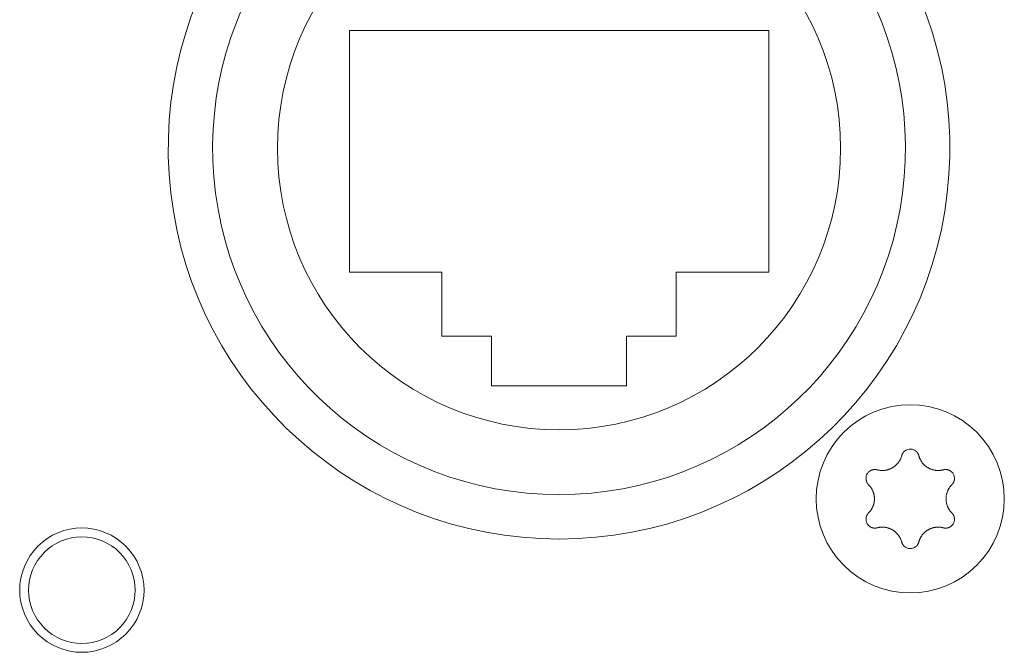
# Model space of a CAD drawing. Units: millimetres. Extents: x 393 to 573, y 202 to 470.
# Drawn here: x 457 to 460, y 256 to 258 of the extents above; entities that cross this region are included whole.
import ezdxf

# ---------------------------------------------------------------- set-up
doc = ezdxf.new("R2010")
doc.units = ezdxf.units.MM
doc.header["$LTSCALE"] = 5.08
doc.layers.add('DX32 WEIGHTS AND DIMS_B', color=7, linetype='Continuous', lineweight=18)
doc.layers.add('一般', color=7, linetype='Continuous', lineweight=9)

# ---------------------------------------------------------------- blocks, each defined once
blk = doc.blocks.new('グループ-55-1')
at = {"layer": 'DX32 WEIGHTS AND DIMS_B', "color": 7, "linetype": 'Continuous', "lineweight": 5}
for points in [[(-230.042, -833.744, 0), (-230.055, -834.003, 0), (-230.093, -834.26, 0), (-230.156, -834.512, 0), (-230.244, -834.757, 0), (-230.355, -834.992, 0), (-230.488, -835.215, 0), (-230.643, -835.423, 0), (-230.817, -835.616, 0), (-231.01, -835.79, 0), (-231.219, -835.945, 0), (-231.441, -836.079, 0), (-231.676, -836.19, 0), (-231.921, -836.277, 0), (-232.173, -836.34, 0), (-232.43, -836.378, 0), (-232.689, -836.391, 0), (-232.949, -836.378, 0), (-233.206, -836.34, 0), (-233.458, -836.277, 0), (-233.703, -836.19, 0), (-233.937, -836.079, 0), (-234.16, -835.945, 0), (-234.369, -835.79, 0), (-234.562, -835.616, 0), (-234.736, -835.423, 0), (-234.891, -835.215, 0), (-235.024, -834.992, 0), (-235.135, -834.757, 0), (-235.223, -834.512, 0), (-235.286, -834.26, 0), (-235.324, -834.003, 0), (-235.337, -833.744, 0), (-235.324, -833.484, 0), (-235.286, -833.227, 0), (-235.223, -832.975, 0), (-235.135, -832.731, 0), (-235.024, -832.496, 0), (-234.891, -832.273, 0), (-234.736, -832.064, 0), (-234.562, -831.872, 0), (-234.369, -831.697, 0), (-234.16, -831.543, 0), (-233.937, -831.409, 0), (-233.703, -831.298, 0), (-233.458, -831.21, 0), (-233.206, -831.147, 0), (-232.949, -831.109, 0), (-232.689, -831.096, 0), (-232.43, -831.109, 0), (-232.173, -831.147, 0), (-231.921, -831.21, 0), (-231.676, -831.298, 0), (-231.441, -831.409, 0), (-231.219, -831.543, 0), (-231.01, -831.697, 0), (-230.817, -831.872, 0), (-230.643, -832.064, 0), (-230.488, -832.273, 0), (-230.355, -832.496, 0), (-230.244, -832.731, 0), (-230.156, -832.975, 0), (-230.093, -833.227, 0), (-230.055, -833.484, 0), (-230.042, -833.744, 0)], [(-232.931, -832.529, 0), (-232.935, -832.543, 0), (-232.939, -832.556, 0), (-232.943, -832.569, 0), (-232.948, -832.582, 0), (-232.953, -832.595, 0), (-232.958, -832.608, 0), (-232.964, -832.62, 0), (-232.97, -832.633, 0), (-232.976, -832.645, 0), (-232.983, -832.657, 0), (-232.989, -832.669, 0), (-232.997, -832.681, 0), (-233.004, -832.693, 0), (-233.012, -832.704, 0), (-233.02, -832.716, 0), (-233.028, -832.727, 0), (-233.037, -832.737, 0), (-233.045, -832.748, 0), (-233.054, -832.759, 0), (-233.064, -832.769, 0), (-233.073, -832.779, 0), (-233.083, -832.788, 0), (-233.093, -832.798, 0), (-233.103, -832.807, 0), (-233.114, -832.816, 0), (-233.125, -832.825, 0), (-233.136, -832.833, 0), (-233.147, -832.842, 0), (-233.158, -832.849, 0), (-233.169, -832.857, 0), (-233.181, -832.864, 0), (-233.193, -832.872, 0), (-233.205, -832.878, 0), (-233.217, -832.885, 0), (-233.23, -832.891, 0), (-233.242, -832.897, 0), (-233.255, -832.902, 0), (-233.268, -832.908, 0), (-233.281, -832.912, 0), (-233.294, -832.917, 0), (-233.307, -832.921, 0), (-233.32, -832.925, 0), (-233.333, -832.929, 0), (-233.347, -832.932, 0), (-233.36, -832.935, 0), (-233.374, -832.938, 0), (-233.387, -832.94, 0), (-233.401, -832.942, 0), (-233.415, -832.944, 0), (-233.429, -832.945, 0), (-233.442, -832.946, 0), (-233.456, -832.947, 0), (-233.47, -832.947, 0), (-233.484, -832.947, 0), (-233.498, -832.946, 0), (-233.511, -832.946, 0), (-233.525, -832.944, 0), (-233.539, -832.943, 0), (-233.553, -832.941, 0), (-233.566, -832.939, 0), (-233.58, -832.937, 0), (-233.593, -832.934, 0), (-233.607, -832.931, 0), (-233.62, -832.927, 0)], [(-232.931, -832.529, 0), (-232.93, -832.526, 0), (-232.929, -832.523, 0), (-232.928, -832.52, 0), (-232.927, -832.517, 0), (-232.926, -832.514, 0), (-232.925, -832.511, 0), (-232.924, -832.508, 0), (-232.923, -832.505, 0), (-232.922, -832.502, 0), (-232.921, -832.499, 0), (-232.92, -832.496, 0), (-232.918, -832.493, 0), (-232.917, -832.49, 0), (-232.916, -832.487, 0), (-232.914, -832.485, 0), (-232.913, -832.482, 0), (-232.912, -832.479, 0), (-232.91, -832.476, 0), (-232.909, -832.473, 0), (-232.907, -832.47, 0), (-232.905, -832.468, 0), (-232.904, -832.465, 0), (-232.902, -832.462, 0), (-232.9, -832.46, 0), (-232.899, -832.457, 0), (-232.897, -832.454, 0), (-232.895, -832.452, 0), (-232.893, -832.449, 0), (-232.891, -832.446, 0), (-232.889, -832.444, 0), (-232.888, -832.441, 0), (-232.886, -832.439, 0), (-232.884, -832.436, 0), (-232.882, -832.434, 0), (-232.879, -832.431, 0), (-232.877, -832.429, 0), (-232.875, -832.426, 0), (-232.873, -832.424, 0), (-232.871, -832.422, 0), (-232.869, -832.419, 0), (-232.866, -832.417, 0), (-232.864, -832.415, 0), (-232.862, -832.413, 0), (-232.86, -832.411, 0), (-232.857, -832.408, 0), (-232.855, -832.406, 0), (-232.852, -832.404, 0), (-232.85, -832.402, 0), (-232.848, -832.4, 0), (-232.845, -832.398, 0), (-232.843, -832.396, 0), (-232.84, -832.394, 0), (-232.837, -832.392, 0), (-232.835, -832.39, 0), (-232.832, -832.389, 0), (-232.83, -832.387, 0), (-232.827, -832.385, 0), (-232.824, -832.383, 0), (-232.822, -832.381, 0), (-232.819, -832.38, 0), (-232.816, -832.378, 0), (-232.813, -832.377, 0), (-232.81, -832.375, 0), (-232.808, -832.373, 0)], [(-232.571, -832.373, 0), (-232.568, -832.375, 0), (-232.566, -832.377, 0), (-232.563, -832.378, 0), (-232.56, -832.38, 0), (-232.557, -832.381, 0), (-232.555, -832.383, 0), (-232.552, -832.385, 0), (-232.549, -832.387, 0), (-232.547, -832.389, 0), (-232.544, -832.39, 0), (-232.542, -832.392, 0), (-232.539, -832.394, 0), (-232.536, -832.396, 0), (-232.534, -832.398, 0), (-232.531, -832.4, 0), (-232.529, -832.402, 0), (-232.527, -832.404, 0), (-232.524, -832.406, 0), (-232.522, -832.408, 0), (-232.519, -832.411, 0), (-232.517, -832.413, 0), (-232.515, -832.415, 0), (-232.513, -832.417, 0), (-232.51, -832.419, 0), (-232.508, -832.422, 0), (-232.506, -832.424, 0), (-232.504, -832.426, 0), (-232.502, -832.429, 0), (-232.499, -832.431, 0), (-232.497, -832.434, 0), (-232.495, -832.436, 0), (-232.493, -832.439, 0), (-232.491, -832.441, 0), (-232.49, -832.444, 0), (-232.488, -832.446, 0), (-232.486, -832.449, 0), (-232.484, -832.452, 0), (-232.482, -832.454, 0), (-232.48, -832.457, 0), (-232.479, -832.46, 0), (-232.477, -832.462, 0), (-232.475, -832.465, 0), (-232.474, -832.468, 0), (-232.472, -832.47, 0), (-232.47, -832.473, 0), (-232.469, -832.476, 0), (-232.467, -832.479, 0), (-232.466, -832.482, 0), (-232.465, -832.485, 0), (-232.463, -832.487, 0), (-232.462, -832.49, 0), (-232.461, -832.493, 0), (-232.459, -832.496, 0), (-232.458, -832.499, 0), (-232.457, -832.502, 0), (-232.456, -832.505, 0), (-232.455, -832.508, 0), (-232.454, -832.511, 0), (-232.452, -832.514, 0), (-232.451, -832.517, 0), (-232.451, -832.52, 0), (-232.45, -832.523, 0), (-232.449, -832.526, 0), (-232.448, -832.529, 0)], [(-231.759, -832.927, 0), (-231.772, -832.931, 0), (-231.786, -832.934, 0), (-231.799, -832.937, 0), (-231.813, -832.939, 0), (-231.826, -832.941, 0), (-231.84, -832.943, 0), (-231.854, -832.944, 0), (-231.868, -832.946, 0), (-231.881, -832.946, 0), (-231.895, -832.947, 0), (-231.909, -832.947, 0), (-231.923, -832.947, 0), (-231.937, -832.946, 0), (-231.95, -832.945, 0), (-231.964, -832.944, 0), (-231.978, -832.942, 0), (-231.992, -832.94, 0), (-232.005, -832.938, 0), (-232.019, -832.935, 0), (-232.032, -832.932, 0), (-232.046, -832.929, 0), (-232.059, -832.925, 0), (-232.072, -832.921, 0), (-232.085, -832.917, 0), (-232.098, -832.912, 0), (-232.111, -832.908, 0), (-232.124, -832.902, 0), (-232.137, -832.897, 0), (-232.149, -832.891, 0), (-232.162, -832.885, 0), (-232.174, -832.878, 0), (-232.186, -832.872, 0), (-232.198, -832.864, 0), (-232.209, -832.857, 0), (-232.221, -832.849, 0), (-232.232, -832.842, 0), (-232.243, -832.833, 0), (-232.254, -832.825, 0), (-232.265, -832.816, 0), (-232.276, -832.807, 0), (-232.286, -832.798, 0), (-232.296, -832.788, 0), (-232.306, -832.779, 0), (-232.315, -832.769, 0), (-232.325, -832.759, 0), (-232.334, -832.748, 0), (-232.342, -832.737, 0), (-232.351, -832.727, 0), (-232.359, -832.716, 0), (-232.367, -832.704, 0), (-232.375, -832.693, 0), (-232.382, -832.681, 0), (-232.39, -832.669, 0), (-232.396, -832.657, 0), (-232.403, -832.645, 0), (-232.409, -832.633, 0), (-232.415, -832.62, 0), (-232.421, -832.608, 0), (-232.426, -832.595, 0), (-232.431, -832.582, 0), (-232.436, -832.569, 0), (-232.44, -832.556, 0), (-232.444, -832.543, 0), (-232.448, -832.529, 0)], [(-233.817, -832.956, 0), (-233.814, -832.955, 0), (-233.812, -832.953, 0), (-233.809, -832.951, 0), (-233.806, -832.95, 0), (-233.803, -832.948, 0), (-233.8, -832.947, 0), (-233.798, -832.945, 0), (-233.795, -832.944, 0), (-233.792, -832.943, 0), (-233.789, -832.941, 0), (-233.786, -832.94, 0), (-233.783, -832.939, 0), (-233.78, -832.937, 0), (-233.777, -832.936, 0), (-233.774, -832.935, 0), (-233.771, -832.934, 0), (-233.768, -832.933, 0), (-233.765, -832.932, 0), (-233.762, -832.931, 0), (-233.759, -832.93, 0), (-233.756, -832.929, 0), (-233.753, -832.928, 0), (-233.75, -832.927, 0), (-233.747, -832.926, 0), (-233.744, -832.926, 0), (-233.741, -832.925, 0), (-233.737, -832.924, 0), (-233.734, -832.924, 0), (-233.731, -832.923, 0), (-233.728, -832.922, 0), (-233.725, -832.922, 0), (-233.722, -832.921, 0), (-233.719, -832.921, 0), (-233.715, -832.921, 0), (-233.712, -832.92, 0), (-233.709, -832.92, 0), (-233.706, -832.92, 0), (-233.703, -832.919, 0), (-233.699, -832.919, 0), (-233.696, -832.919, 0), (-233.693, -832.919, 0), (-233.69, -832.919, 0), (-233.687, -832.919, 0), (-233.683, -832.919, 0), (-233.68, -832.919, 0), (-233.677, -832.919, 0), (-233.674, -832.919, 0), (-233.671, -832.919, 0), (-233.667, -832.919, 0), (-233.664, -832.92, 0), (-233.661, -832.92, 0), (-233.658, -832.92, 0), (-233.655, -832.921, 0), (-233.652, -832.921, 0), (-233.648, -832.922, 0), (-233.645, -832.922, 0), (-233.642, -832.923, 0), (-233.639, -832.923, 0), (-233.636, -832.924, 0), (-233.633, -832.924, 0), (-233.63, -832.925, 0), (-233.626, -832.926, 0), (-233.623, -832.927, 0), (-233.62, -832.927, 0)], [(-231.759, -832.927, 0), (-231.756, -832.927, 0), (-231.752, -832.926, 0), (-231.749, -832.925, 0), (-231.746, -832.924, 0), (-231.743, -832.924, 0), (-231.74, -832.923, 0), (-231.737, -832.923, 0), (-231.734, -832.922, 0), (-231.731, -832.922, 0), (-231.727, -832.921, 0), (-231.724, -832.921, 0), (-231.721, -832.92, 0), (-231.718, -832.92, 0), (-231.715, -832.92, 0), (-231.711, -832.919, 0), (-231.708, -832.919, 0), (-231.705, -832.919, 0), (-231.702, -832.919, 0), (-231.699, -832.919, 0), (-231.695, -832.919, 0), (-231.692, -832.919, 0), (-231.689, -832.919, 0), (-231.686, -832.919, 0), (-231.683, -832.919, 0), (-231.68, -832.919, 0), (-231.676, -832.919, 0), (-231.673, -832.92, 0), (-231.67, -832.92, 0), (-231.667, -832.92, 0), (-231.664, -832.921, 0), (-231.66, -832.921, 0), (-231.657, -832.921, 0), (-231.654, -832.922, 0), (-231.651, -832.922, 0), (-231.648, -832.923, 0), (-231.645, -832.924, 0), (-231.642, -832.924, 0), (-231.638, -832.925, 0), (-231.635, -832.926, 0), (-231.632, -832.926, 0), (-231.629, -832.927, 0), (-231.626, -832.928, 0), (-231.623, -832.929, 0), (-231.62, -832.93, 0), (-231.617, -832.931, 0), (-231.614, -832.932, 0), (-231.611, -832.933, 0), (-231.608, -832.934, 0), (-231.605, -832.935, 0), (-231.602, -832.936, 0), (-231.599, -832.937, 0), (-231.596, -832.939, 0), (-231.593, -832.94, 0), (-231.59, -832.941, 0), (-231.587, -832.943, 0), (-231.584, -832.944, 0), (-231.581, -832.945, 0), (-231.579, -832.947, 0), (-231.576, -832.948, 0), (-231.573, -832.95, 0), (-231.57, -832.951, 0), (-231.567, -832.953, 0), (-231.565, -832.955, 0), (-231.562, -832.956, 0)], [(-233.862, -833.346, 0), (-233.864, -833.344, 0), (-233.866, -833.341, 0), (-233.869, -833.339, 0), (-233.871, -833.337, 0), (-233.873, -833.334, 0), (-233.875, -833.332, 0), (-233.877, -833.329, 0), (-233.879, -833.327, 0), (-233.881, -833.324, 0), (-233.883, -833.322, 0), (-233.885, -833.319, 0), (-233.887, -833.317, 0), (-233.889, -833.314, 0), (-233.891, -833.312, 0), (-233.892, -833.309, 0), (-233.894, -833.306, 0), (-233.896, -833.304, 0), (-233.898, -833.301, 0), (-233.899, -833.298, 0), (-233.901, -833.295, 0), (-233.903, -833.293, 0), (-233.904, -833.29, 0), (-233.906, -833.287, 0), (-233.907, -833.284, 0), (-233.909, -833.281, 0), (-233.91, -833.279, 0), (-233.911, -833.276, 0), (-233.913, -833.273, 0), (-233.914, -833.27, 0), (-233.915, -833.267, 0), (-233.917, -833.264, 0), (-233.918, -833.261, 0), (-233.919, -833.258, 0), (-233.92, -833.255, 0), (-233.921, -833.252, 0), (-233.922, -833.249, 0), (-233.923, -833.246, 0), (-233.924, -833.243, 0), (-233.925, -833.24, 0), (-233.926, -833.237, 0), (-233.927, -833.234, 0), (-233.928, -833.231, 0), (-233.928, -833.228, 0), (-233.929, -833.224, 0), (-233.93, -833.221, 0), (-233.93, -833.218, 0), (-233.931, -833.215, 0), (-233.932, -833.212, 0), (-233.932, -833.209, 0), (-233.933, -833.206, 0), (-233.933, -833.202, 0), (-233.934, -833.199, 0), (-233.934, -833.196, 0), (-233.934, -833.193, 0), (-233.935, -833.19, 0), (-233.935, -833.187, 0), (-233.935, -833.183, 0), (-233.935, -833.18, 0), (-233.935, -833.177, 0), (-233.935, -833.174, 0), (-233.935, -833.171, 0), (-233.935, -833.167, 0), (-233.935, -833.164, 0), (-233.935, -833.161, 0)], [(-233.862, -833.346, 0), (-233.852, -833.356, 0), (-233.843, -833.366, 0), (-233.834, -833.376, 0), (-233.825, -833.387, 0), (-233.816, -833.397, 0), (-233.808, -833.408, 0), (-233.8, -833.42, 0), (-233.792, -833.431, 0), (-233.784, -833.443, 0), (-233.777, -833.454, 0), (-233.77, -833.466, 0), (-233.763, -833.478, 0), (-233.757, -833.491, 0), (-233.751, -833.503, 0), (-233.745, -833.516, 0), (-233.74, -833.528, 0), (-233.734, -833.541, 0), (-233.73, -833.554, 0), (-233.725, -833.567, 0), (-233.721, -833.58, 0), (-233.717, -833.594, 0), (-233.714, -833.607, 0), (-233.71, -833.62, 0), (-233.708, -833.634, 0), (-233.705, -833.648, 0), (-233.703, -833.661, 0), (-233.701, -833.675, 0), (-233.699, -833.689, 0), (-233.698, -833.702, 0), (-233.697, -833.716, 0), (-233.697, -833.73, 0), (-233.697, -833.744, 0), (-233.697, -833.758, 0), (-233.697, -833.771, 0), (-233.698, -833.785, 0), (-233.699, -833.799, 0), (-233.701, -833.813, 0), (-233.703, -833.826, 0), (-233.705, -833.84, 0), (-233.708, -833.854, 0), (-233.71, -833.867, 0), (-233.714, -833.881, 0), (-233.717, -833.894, 0), (-233.721, -833.907, 0), (-233.725, -833.92, 0), (-233.73, -833.933, 0), (-233.734, -833.946, 0), (-233.74, -833.959, 0), (-233.745, -833.972, 0), (-233.751, -833.984, 0), (-233.757, -833.997, 0), (-233.763, -834.009, 0), (-233.77, -834.021, 0), (-233.777, -834.033, 0), (-233.784, -834.045, 0), (-233.792, -834.056, 0), (-233.8, -834.068, 0), (-233.808, -834.079, 0), (-233.816, -834.09, 0), (-233.825, -834.101, 0), (-233.834, -834.111, 0), (-233.843, -834.122, 0), (-233.852, -834.132, 0), (-233.862, -834.142, 0)], [(-231.517, -834.142, 0), (-231.527, -834.132, 0), (-231.536, -834.122, 0), (-231.545, -834.111, 0), (-231.554, -834.101, 0), (-231.563, -834.09, 0), (-231.571, -834.079, 0), (-231.579, -834.068, 0), (-231.587, -834.056, 0), (-231.595, -834.045, 0), (-231.602, -834.033, 0), (-231.609, -834.021, 0), (-231.616, -834.009, 0), (-231.622, -833.997, 0), (-231.628, -833.984, 0), (-231.634, -833.972, 0), (-231.639, -833.959, 0), (-231.644, -833.946, 0), (-231.649, -833.933, 0), (-231.654, -833.92, 0), (-231.658, -833.907, 0), (-231.662, -833.894, 0), (-231.665, -833.881, 0), (-231.669, -833.867, 0), (-231.671, -833.854, 0), (-231.674, -833.84, 0), (-231.676, -833.826, 0), (-231.678, -833.813, 0), (-231.68, -833.799, 0), (-231.681, -833.785, 0), (-231.682, -833.771, 0), (-231.682, -833.758, 0), (-231.682, -833.744, 0), (-231.682, -833.73, 0), (-231.682, -833.716, 0), (-231.681, -833.702, 0), (-231.68, -833.689, 0), (-231.678, -833.675, 0), (-231.676, -833.661, 0), (-231.674, -833.648, 0), (-231.671, -833.634, 0), (-231.669, -833.62, 0), (-231.665, -833.607, 0), (-231.662, -833.594, 0), (-231.658, -833.58, 0), (-231.654, -833.567, 0), (-231.649, -833.554, 0), (-231.644, -833.541, 0), (-231.639, -833.528, 0), (-231.634, -833.516, 0), (-231.628, -833.503, 0), (-231.622, -833.491, 0), (-231.616, -833.478, 0), (-231.609, -833.466, 0), (-231.602, -833.454, 0), (-231.595, -833.443, 0), (-231.587, -833.431, 0), (-231.579, -833.42, 0), (-231.571, -833.408, 0), (-231.563, -833.397, 0), (-231.554, -833.387, 0), (-231.545, -833.376, 0), (-231.536, -833.366, 0), (-231.527, -833.356, 0), (-231.517, -833.346, 0)], [(-231.444, -833.161, 0), (-231.444, -833.164, 0), (-231.444, -833.167, 0), (-231.444, -833.171, 0), (-231.444, -833.174, 0), (-231.444, -833.177, 0), (-231.444, -833.18, 0), (-231.444, -833.183, 0), (-231.444, -833.187, 0), (-231.444, -833.19, 0), (-231.445, -833.193, 0), (-231.445, -833.196, 0), (-231.445, -833.199, 0), (-231.446, -833.202, 0), (-231.446, -833.206, 0), (-231.447, -833.209, 0), (-231.447, -833.212, 0), (-231.448, -833.215, 0), (-231.448, -833.218, 0), (-231.449, -833.221, 0), (-231.45, -833.224, 0), (-231.451, -833.228, 0), (-231.451, -833.231, 0), (-231.452, -833.234, 0), (-231.453, -833.237, 0), (-231.454, -833.24, 0), (-231.455, -833.243, 0), (-231.456, -833.246, 0), (-231.457, -833.249, 0), (-231.458, -833.252, 0), (-231.459, -833.255, 0), (-231.46, -833.258, 0), (-231.461, -833.261, 0), (-231.462, -833.264, 0), (-231.464, -833.267, 0), (-231.465, -833.27, 0), (-231.466, -833.273, 0), (-231.468, -833.276, 0), (-231.469, -833.279, 0), (-231.47, -833.281, 0), (-231.472, -833.284, 0), (-231.473, -833.287, 0), (-231.475, -833.29, 0), (-231.476, -833.293, 0), (-231.478, -833.295, 0), (-231.48, -833.298, 0), (-231.481, -833.301, 0), (-231.483, -833.304, 0), (-231.485, -833.306, 0), (-231.487, -833.309, 0), (-231.488, -833.312, 0), (-231.49, -833.314, 0), (-231.492, -833.317, 0), (-231.494, -833.319, 0), (-231.496, -833.322, 0), (-231.498, -833.324, 0), (-231.5, -833.327, 0), (-231.502, -833.329, 0), (-231.504, -833.332, 0), (-231.506, -833.334, 0), (-231.508, -833.337, 0), (-231.51, -833.339, 0), (-231.513, -833.341, 0), (-231.515, -833.344, 0), (-231.517, -833.346, 0)], [(-233.935, -834.327, 0), (-233.935, -834.323, 0), (-233.935, -834.32, 0), (-233.935, -834.317, 0), (-233.935, -834.314, 0), (-233.935, -834.311, 0), (-233.935, -834.307, 0), (-233.935, -834.304, 0), (-233.935, -834.301, 0), (-233.935, -834.298, 0), (-233.934, -834.295, 0), (-233.934, -834.291, 0), (-233.934, -834.288, 0), (-233.933, -834.285, 0), (-233.933, -834.282, 0), (-233.932, -834.279, 0), (-233.932, -834.276, 0), (-233.931, -834.272, 0), (-233.93, -834.269, 0), (-233.93, -834.266, 0), (-233.929, -834.263, 0), (-233.928, -834.26, 0), (-233.928, -834.257, 0), (-233.927, -834.254, 0), (-233.926, -834.251, 0), (-233.925, -834.248, 0), (-233.924, -834.245, 0), (-233.923, -834.242, 0), (-233.922, -834.239, 0), (-233.921, -834.235, 0), (-233.92, -834.232, 0), (-233.919, -834.229, 0), (-233.918, -834.227, 0), (-233.917, -834.224, 0), (-233.915, -834.221, 0), (-233.914, -834.218, 0), (-233.913, -834.215, 0), (-233.911, -834.212, 0), (-233.91, -834.209, 0), (-233.909, -834.206, 0), (-233.907, -834.203, 0), (-233.906, -834.2, 0), (-233.904, -834.198, 0), (-233.903, -834.195, 0), (-233.901, -834.192, 0), (-233.899, -834.189, 0), (-233.898, -834.187, 0), (-233.896, -834.184, 0), (-233.894, -834.181, 0), (-233.892, -834.179, 0), (-233.891, -834.176, 0), (-233.889, -834.173, 0), (-233.887, -834.171, 0), (-233.885, -834.168, 0), (-233.883, -834.166, 0), (-233.881, -834.163, 0), (-233.879, -834.161, 0), (-233.877, -834.158, 0), (-233.875, -834.156, 0), (-233.873, -834.153, 0), (-233.871, -834.151, 0), (-233.869, -834.149, 0), (-233.866, -834.146, 0), (-233.864, -834.144, 0), (-233.862, -834.142, 0)], [(-231.517, -834.142, 0), (-231.515, -834.144, 0), (-231.513, -834.146, 0), (-231.51, -834.149, 0), (-231.508, -834.151, 0), (-231.506, -834.153, 0), (-231.504, -834.156, 0), (-231.502, -834.158, 0), (-231.5, -834.161, 0), (-231.498, -834.163, 0), (-231.496, -834.166, 0), (-231.494, -834.168, 0), (-231.492, -834.171, 0), (-231.49, -834.173, 0), (-231.488, -834.176, 0), (-231.487, -834.179, 0), (-231.485, -834.181, 0), (-231.483, -834.184, 0), (-231.481, -834.187, 0), (-231.48, -834.189, 0), (-231.478, -834.192, 0), (-231.476, -834.195, 0), (-231.475, -834.198, 0), (-231.473, -834.2, 0), (-231.472, -834.203, 0), (-231.47, -834.206, 0), (-231.469, -834.209, 0), (-231.468, -834.212, 0), (-231.466, -834.215, 0), (-231.465, -834.218, 0), (-231.464, -834.221, 0), (-231.462, -834.224, 0), (-231.461, -834.227, 0), (-231.46, -834.229, 0), (-231.459, -834.232, 0), (-231.458, -834.235, 0), (-231.457, -834.239, 0), (-231.456, -834.242, 0), (-231.455, -834.245, 0), (-231.454, -834.248, 0), (-231.453, -834.251, 0), (-231.452, -834.254, 0), (-231.451, -834.257, 0), (-231.451, -834.26, 0), (-231.45, -834.263, 0), (-231.449, -834.266, 0), (-231.448, -834.269, 0), (-231.448, -834.272, 0), (-231.447, -834.276, 0), (-231.447, -834.279, 0), (-231.446, -834.282, 0), (-231.446, -834.285, 0), (-231.445, -834.288, 0), (-231.445, -834.291, 0), (-231.445, -834.295, 0), (-231.444, -834.298, 0), (-231.444, -834.301, 0), (-231.444, -834.304, 0), (-231.444, -834.307, 0), (-231.444, -834.311, 0), (-231.444, -834.314, 0), (-231.444, -834.317, 0), (-231.444, -834.32, 0), (-231.444, -834.323, 0), (-231.444, -834.327, 0)], [(-233.62, -834.56, 0), (-233.623, -834.561, 0), (-233.626, -834.562, 0), (-233.63, -834.562, 0), (-233.633, -834.563, 0), (-233.636, -834.564, 0), (-233.639, -834.564, 0), (-233.642, -834.565, 0), (-233.645, -834.566, 0), (-233.648, -834.566, 0), (-233.652, -834.566, 0), (-233.655, -834.567, 0), (-233.658, -834.567, 0), (-233.661, -834.568, 0), (-233.664, -834.568, 0), (-233.667, -834.568, 0), (-233.671, -834.568, 0), (-233.674, -834.569, 0), (-233.677, -834.569, 0), (-233.68, -834.569, 0), (-233.683, -834.569, 0), (-233.687, -834.569, 0), (-233.69, -834.569, 0), (-233.693, -834.569, 0), (-233.696, -834.569, 0), (-233.699, -834.568, 0), (-233.703, -834.568, 0), (-233.706, -834.568, 0), (-233.709, -834.568, 0), (-233.712, -834.567, 0), (-233.715, -834.567, 0), (-233.719, -834.567, 0), (-233.722, -834.566, 0), (-233.725, -834.566, 0), (-233.728, -834.565, 0), (-233.731, -834.565, 0), (-233.734, -834.564, 0), (-233.737, -834.563, 0), (-233.741, -834.563, 0), (-233.744, -834.562, 0), (-233.747, -834.561, 0), (-233.75, -834.56, 0), (-233.753, -834.559, 0), (-233.756, -834.559, 0), (-233.759, -834.558, 0), (-233.762, -834.557, 0), (-233.765, -834.556, 0), (-233.768, -834.555, 0), (-233.771, -834.554, 0), (-233.774, -834.552, 0), (-233.777, -834.551, 0), (-233.78, -834.55, 0), (-233.783, -834.549, 0), (-233.786, -834.548, 0), (-233.789, -834.546, 0), (-233.792, -834.545, 0), (-233.795, -834.544, 0), (-233.798, -834.542, 0), (-233.8, -834.541, 0), (-233.803, -834.539, 0), (-233.806, -834.538, 0), (-233.809, -834.536, 0), (-233.812, -834.535, 0), (-233.814, -834.533, 0), (-233.817, -834.531, 0)], [(-233.62, -834.56, 0), (-233.607, -834.557, 0), (-233.593, -834.554, 0), (-233.58, -834.551, 0), (-233.566, -834.548, 0), (-233.553, -834.546, 0), (-233.539, -834.545, 0), (-233.525, -834.543, 0), (-233.511, -834.542, 0), (-233.498, -834.541, 0), (-233.484, -834.541, 0), (-233.47, -834.541, 0), (-233.456, -834.541, 0), (-233.442, -834.542, 0), (-233.429, -834.543, 0), (-233.415, -834.544, 0), (-233.401, -834.546, 0), (-233.387, -834.547, 0), (-233.374, -834.55, 0), (-233.36, -834.552, 0), (-233.347, -834.555, 0), (-233.333, -834.559, 0), (-233.32, -834.562, 0), (-233.307, -834.566, 0), (-233.294, -834.571, 0), (-233.281, -834.575, 0), (-233.268, -834.58, 0), (-233.255, -834.585, 0), (-233.242, -834.591, 0), (-233.23, -834.597, 0), (-233.217, -834.603, 0), (-233.205, -834.609, 0), (-233.193, -834.616, 0), (-233.181, -834.623, 0), (-233.169, -834.63, 0), (-233.158, -834.638, 0), (-233.147, -834.646, 0), (-233.136, -834.654, 0), (-233.125, -834.663, 0), (-233.114, -834.671, 0), (-233.103, -834.68, 0), (-233.093, -834.69, 0), (-233.083, -834.699, 0), (-233.073, -834.709, 0), (-233.064, -834.719, 0), (-233.054, -834.729, 0), (-233.045, -834.739, 0), (-233.037, -834.75, 0), (-233.028, -834.761, 0), (-233.02, -834.772, 0), (-233.012, -834.783, 0), (-233.004, -834.795, 0), (-232.997, -834.806, 0), (-232.989, -834.818, 0), (-232.983, -834.83, 0), (-232.976, -834.842, 0), (-232.97, -834.855, 0), (-232.964, -834.867, 0), (-232.958, -834.88, 0), (-232.953, -834.893, 0), (-232.948, -834.905, 0), (-232.943, -834.918, 0), (-232.939, -834.932, 0), (-232.935, -834.945, 0), (-232.931, -834.958, 0)], [(-232.448, -834.958, 0), (-232.444, -834.945, 0), (-232.44, -834.932, 0), (-232.436, -834.918, 0), (-232.431, -834.905, 0), (-232.426, -834.893, 0), (-232.421, -834.88, 0), (-232.415, -834.867, 0), (-232.409, -834.855, 0), (-232.403, -834.842, 0), (-232.396, -834.83, 0), (-232.39, -834.818, 0), (-232.382, -834.806, 0), (-232.375, -834.795, 0), (-232.367, -834.783, 0), (-232.359, -834.772, 0), (-232.351, -834.761, 0), (-232.342, -834.75, 0), (-232.334, -834.739, 0), (-232.325, -834.729, 0), (-232.315, -834.719, 0), (-232.306, -834.709, 0), (-232.296, -834.699, 0), (-232.286, -834.69, 0), (-232.276, -834.68, 0), (-232.265, -834.671, 0), (-232.254, -834.663, 0), (-232.243, -834.654, 0), (-232.232, -834.646, 0), (-232.221, -834.638, 0), (-232.209, -834.63, 0), (-232.198, -834.623, 0), (-232.186, -834.616, 0), (-232.174, -834.609, 0), (-232.162, -834.603, 0), (-232.149, -834.597, 0), (-232.137, -834.591, 0), (-232.124, -834.585, 0), (-232.111, -834.58, 0), (-232.098, -834.575, 0), (-232.085, -834.571, 0), (-232.072, -834.566, 0), (-232.059, -834.562, 0), (-232.046, -834.559, 0), (-232.032, -834.555, 0), (-232.019, -834.552, 0), (-232.005, -834.55, 0), (-231.992, -834.547, 0), (-231.978, -834.546, 0), (-231.964, -834.544, 0), (-231.95, -834.543, 0), (-231.937, -834.542, 0), (-231.923, -834.541, 0), (-231.909, -834.541, 0), (-231.895, -834.541, 0), (-231.881, -834.541, 0), (-231.868, -834.542, 0), (-231.854, -834.543, 0), (-231.84, -834.545, 0), (-231.826, -834.546, 0), (-231.813, -834.548, 0), (-231.799, -834.551, 0), (-231.786, -834.554, 0), (-231.772, -834.557, 0), (-231.759, -834.56, 0)], [(-231.562, -834.531, 0), (-231.565, -834.533, 0), (-231.567, -834.535, 0), (-231.57, -834.536, 0), (-231.573, -834.538, 0), (-231.576, -834.539, 0), (-231.579, -834.541, 0), (-231.581, -834.542, 0), (-231.584, -834.544, 0), (-231.587, -834.545, 0), (-231.59, -834.546, 0), (-231.593, -834.548, 0), (-231.596, -834.549, 0), (-231.599, -834.55, 0), (-231.602, -834.551, 0), (-231.605, -834.552, 0), (-231.608, -834.554, 0), (-231.611, -834.555, 0), (-231.614, -834.556, 0), (-231.617, -834.557, 0), (-231.62, -834.558, 0), (-231.623, -834.559, 0), (-231.626, -834.559, 0), (-231.629, -834.56, 0), (-231.632, -834.561, 0), (-231.635, -834.562, 0), (-231.638, -834.563, 0), (-231.642, -834.563, 0), (-231.645, -834.564, 0), (-231.648, -834.565, 0), (-231.651, -834.565, 0), (-231.654, -834.566, 0), (-231.657, -834.566, 0), (-231.66, -834.567, 0), (-231.664, -834.567, 0), (-231.667, -834.567, 0), (-231.67, -834.568, 0), (-231.673, -834.568, 0), (-231.676, -834.568, 0), (-231.68, -834.568, 0), (-231.683, -834.569, 0), (-231.686, -834.569, 0), (-231.689, -834.569, 0), (-231.692, -834.569, 0), (-231.695, -834.569, 0), (-231.699, -834.569, 0), (-231.702, -834.569, 0), (-231.705, -834.569, 0), (-231.708, -834.568, 0), (-231.711, -834.568, 0), (-231.715, -834.568, 0), (-231.718, -834.568, 0), (-231.721, -834.567, 0), (-231.724, -834.567, 0), (-231.727, -834.566, 0), (-231.731, -834.566, 0), (-231.734, -834.566, 0), (-231.737, -834.565, 0), (-231.74, -834.564, 0), (-231.743, -834.564, 0), (-231.746, -834.563, 0), (-231.749, -834.562, 0), (-231.752, -834.562, 0), (-231.756, -834.561, 0), (-231.759, -834.56, 0)], [(-232.808, -835.114, 0), (-232.81, -835.113, 0), (-232.813, -835.111, 0), (-232.816, -835.109, 0), (-232.819, -835.108, 0), (-232.822, -835.106, 0), (-232.824, -835.104, 0), (-232.827, -835.103, 0), (-232.83, -835.101, 0), (-232.832, -835.099, 0), (-232.835, -835.097, 0), (-232.837, -835.095, 0), (-232.84, -835.093, 0), (-232.843, -835.091, 0), (-232.845, -835.089, 0), (-232.848, -835.087, 0), (-232.85, -835.085, 0), (-232.852, -835.083, 0), (-232.855, -835.081, 0), (-232.857, -835.079, 0), (-232.86, -835.077, 0), (-232.862, -835.075, 0), (-232.864, -835.073, 0), (-232.866, -835.07, 0), (-232.869, -835.068, 0), (-232.871, -835.066, 0), (-232.873, -835.063, 0), (-232.875, -835.061, 0), (-232.877, -835.059, 0), (-232.879, -835.056, 0), (-232.882, -835.054, 0), (-232.884, -835.051, 0), (-232.886, -835.049, 0), (-232.888, -835.046, 0), (-232.889, -835.044, 0), (-232.891, -835.041, 0), (-232.893, -835.039, 0), (-232.895, -835.036, 0), (-232.897, -835.033, 0), (-232.899, -835.031, 0), (-232.9, -835.028, 0), (-232.902, -835.025, 0), (-232.904, -835.023, 0), (-232.905, -835.02, 0), (-232.907, -835.017, 0), (-232.909, -835.014, 0), (-232.91, -835.011, 0), (-232.912, -835.009, 0), (-232.913, -835.006, 0), (-232.914, -835.003, 0), (-232.916, -835, 0), (-232.917, -834.997, 0), (-232.918, -834.994, 0), (-232.92, -834.991, 0), (-232.921, -834.988, 0), (-232.922, -834.985, 0), (-232.923, -834.982, 0), (-232.924, -834.979, 0), (-232.925, -834.976, 0), (-232.926, -834.973, 0), (-232.927, -834.97, 0), (-232.928, -834.967, 0), (-232.929, -834.964, 0), (-232.93, -834.961, 0), (-232.931, -834.958, 0)], [(-232.448, -834.958, 0), (-232.449, -834.961, 0), (-232.45, -834.964, 0), (-232.451, -834.967, 0), (-232.451, -834.97, 0), (-232.452, -834.973, 0), (-232.454, -834.976, 0), (-232.455, -834.979, 0), (-232.456, -834.982, 0), (-232.457, -834.985, 0), (-232.458, -834.988, 0), (-232.459, -834.991, 0), (-232.461, -834.994, 0), (-232.462, -834.997, 0), (-232.463, -835, 0), (-232.465, -835.003, 0), (-232.466, -835.006, 0), (-232.467, -835.009, 0), (-232.469, -835.011, 0), (-232.47, -835.014, 0), (-232.472, -835.017, 0), (-232.474, -835.02, 0), (-232.475, -835.023, 0), (-232.477, -835.025, 0), (-232.479, -835.028, 0), (-232.48, -835.031, 0), (-232.482, -835.033, 0), (-232.484, -835.036, 0), (-232.486, -835.039, 0), (-232.488, -835.041, 0), (-232.49, -835.044, 0), (-232.491, -835.046, 0), (-232.493, -835.049, 0), (-232.495, -835.051, 0), (-232.497, -835.054, 0), (-232.499, -835.056, 0), (-232.502, -835.059, 0), (-232.504, -835.061, 0), (-232.506, -835.063, 0), (-232.508, -835.066, 0), (-232.51, -835.068, 0), (-232.513, -835.07, 0), (-232.515, -835.073, 0), (-232.517, -835.075, 0), (-232.519, -835.077, 0), (-232.522, -835.079, 0), (-232.524, -835.081, 0), (-232.527, -835.083, 0), (-232.529, -835.085, 0), (-232.531, -835.087, 0), (-232.534, -835.089, 0), (-232.536, -835.091, 0), (-232.539, -835.093, 0), (-232.542, -835.095, 0), (-232.544, -835.097, 0), (-232.547, -835.099, 0), (-232.549, -835.101, 0), (-232.552, -835.103, 0), (-232.555, -835.104, 0), (-232.557, -835.106, 0), (-232.56, -835.108, 0), (-232.563, -835.109, 0), (-232.566, -835.111, 0), (-232.568, -835.113, 0), (-232.571, -835.114, 0)]]:
    blk.add_polyline3d(points, dxfattribs=at)
for points, knots in [([(-232.689, -832.344), (-232.712, -832.344), (-232.734, -832.347), (-232.772, -832.357), (-232.79, -832.364), (-232.808, -832.373)], [0.03154784, 0.03154784, 0.03154784, 0.03154784, 0.03784302, 0.03784302, 0.04348798, 0.04348798, 0.04348798, 0.04348798]), ([(-232.571, -832.373), (-232.597, -832.36), (-232.626, -832.35), (-232.668, -832.344), (-232.679, -832.344), (-232.689, -832.344)], [0.01980054, 0.01980054, 0.01980054, 0.01980054, 0.02844091, 0.02844091, 0.03154784, 0.03154784, 0.03154784, 0.03154784]), ([(-233.902, -833.044), (-233.913, -833.063), (-233.921, -833.083), (-233.932, -833.122), (-233.935, -833.141), (-233.935, -833.161)], [0.03154784, 0.03154784, 0.03154784, 0.03154784, 0.03784302, 0.03784302, 0.04348798, 0.04348798, 0.04348798, 0.04348798]), ([(-233.817, -832.956), (-233.842, -832.972), (-233.865, -832.992), (-233.89, -833.025), (-233.896, -833.034), (-233.902, -833.044)], [0.01980054, 0.01980054, 0.01980054, 0.01980054, 0.02844091, 0.02844091, 0.03154784, 0.03154784, 0.03154784, 0.03154784]), ([(-231.477, -833.044), (-231.488, -833.025), (-231.502, -833.007), (-231.53, -832.979), (-231.545, -832.967), (-231.562, -832.956)], [0.03154683, 0.03154683, 0.03154683, 0.03154683, 0.03784304, 0.03784304, 0.043488, 0.043488, 0.043488, 0.043488]), ([(-231.444, -833.161), (-231.445, -833.132), (-231.451, -833.102), (-231.467, -833.063), (-231.472, -833.053), (-231.477, -833.044)], [0.01979973, 0.01979973, 0.01979973, 0.01979973, 0.02841315, 0.02841315, 0.03154683, 0.03154683, 0.03154683, 0.03154683]), ([(-233.935, -834.327), (-233.934, -834.356), (-233.928, -834.386), (-233.912, -834.424), (-233.907, -834.434), (-233.902, -834.444)], [0.01980054, 0.01980054, 0.01980054, 0.01980054, 0.02844091, 0.02844091, 0.03154784, 0.03154784, 0.03154784, 0.03154784]), ([(-233.902, -834.444), (-233.891, -834.463), (-233.877, -834.48), (-233.849, -834.509), (-233.834, -834.521), (-233.817, -834.531)], [0.03154784, 0.03154784, 0.03154784, 0.03154784, 0.03784302, 0.03784302, 0.04348798, 0.04348798, 0.04348798, 0.04348798]), ([(-231.562, -834.531), (-231.537, -834.516), (-231.514, -834.495), (-231.489, -834.463), (-231.483, -834.453), (-231.477, -834.444)], [0.01979973, 0.01979973, 0.01979973, 0.01979973, 0.02841315, 0.02841315, 0.03154683, 0.03154683, 0.03154683, 0.03154683]), ([(-231.477, -834.444), (-231.466, -834.425), (-231.458, -834.404), (-231.447, -834.366), (-231.444, -834.346), (-231.444, -834.327)], [0.03154683, 0.03154683, 0.03154683, 0.03154683, 0.03784304, 0.03784304, 0.043488, 0.043488, 0.043488, 0.043488]), ([(-232.808, -835.114), (-232.782, -835.128), (-232.753, -835.138), (-232.712, -835.143), (-232.701, -835.144), (-232.689, -835.144)], [0.01979973, 0.01979973, 0.01979973, 0.01979973, 0.02841315, 0.02841315, 0.03154683, 0.03154683, 0.03154683, 0.03154683]), ([(-232.689, -835.144), (-232.667, -835.144), (-232.645, -835.141), (-232.607, -835.131), (-232.589, -835.123), (-232.571, -835.114)], [0.03154683, 0.03154683, 0.03154683, 0.03154683, 0.03784304, 0.03784304, 0.043488, 0.043488, 0.043488, 0.043488])]:
    blk.add_open_spline(points, degree=3, knots=knots, dxfattribs=at)

msp = doc.modelspace()

# ---------------------------------------------------------------- linework, layer by layer
at = {"layer": 'DX32 WEIGHTS AND DIMS_B', "color": 7, "linetype": 'Continuous', "lineweight": 5}
for points in [[(458.152559, 256.939074, 0), (458.152559, 257.619074, 0)], [(458.152559, 257.619074, 0), (459.332559, 257.619074, 0)], [(459.332559, 257.619074, 0), (459.332559, 256.939074, 0)], [(458.412559, 256.939074, 0), (458.152559, 256.939074, 0)], [(458.412559, 256.759074, 0), (458.412559, 256.939074, 0)], [(459.332559, 256.939074, 0), (459.072559, 256.939074, 0)], [(459.072559, 256.939074, 0), (459.072559, 256.759074, 0)], [(458.552559, 256.759074, 0), (458.412559, 256.759074, 0)], [(458.552559, 256.619074, 0), (458.552559, 256.759074, 0)], [(459.072559, 256.759074, 0), (458.932559, 256.759074, 0)], [(458.932559, 256.759074, 0), (458.932559, 256.619074, 0)], [(458.932559, 256.619074, 0), (458.552559, 256.619074, 0)], [(457.574377, 256.044074, 0), (457.573535, 256.026921, 0), (457.571015, 256.009933, 0), (457.566842, 255.993274, 0), (457.561056, 255.977104, 0), (457.553714, 255.961579, 0), (457.544885, 255.946849, 0), (457.534654, 255.933055, 0), (457.523121, 255.92033, 0), (457.510396, 255.908797, 0), (457.496602, 255.898567, 0), (457.481872, 255.889737, 0), (457.466347, 255.882395, 0), (457.450177, 255.876609, 0), (457.433518, 255.872436, 0), (457.41653, 255.869916, 0), (457.399377, 255.869074, 0), (457.382224, 255.869916, 0), (457.365237, 255.872436, 0), (457.348578, 255.876609, 0), (457.332408, 255.882395, 0), (457.316883, 255.889737, 0), (457.302153, 255.898567, 0), (457.288359, 255.908797, 0), (457.275634, 255.92033, 0), (457.264101, 255.933055, 0), (457.25387, 255.946849, 0), (457.245041, 255.961579, 0), (457.237698, 255.977104, 0), (457.231913, 255.993274, 0), (457.22774, 256.009933, 0), (457.22522, 256.026921, 0), (457.224377, 256.044074, 0), (457.22522, 256.061227, 0), (457.22774, 256.078215, 0), (457.231913, 256.094874, 0), (457.237698, 256.111043, 0), (457.245041, 256.126568, 0), (457.25387, 256.141299, 0), (457.264101, 256.155093, 0), (457.275634, 256.167817, 0), (457.288359, 256.179351, 0), (457.302153, 256.189581, 0), (457.316883, 256.19841, 0), (457.332408, 256.205753, 0), (457.348578, 256.211538, 0), (457.365237, 256.215711, 0), (457.382224, 256.218231, 0), (457.399377, 256.219074, 0), (457.41653, 256.218231, 0), (457.433518, 256.215711, 0), (457.450177, 256.211538, 0), (457.466347, 256.205753, 0), (457.481872, 256.19841, 0), (457.496602, 256.189581, 0), (457.510396, 256.179351, 0), (457.523121, 256.167817, 0), (457.534654, 256.155093, 0), (457.544885, 256.141299, 0), (457.553714, 256.126568, 0), (457.561056, 256.111043, 0), (457.566842, 256.094874, 0), (457.571015, 256.078215, 0), (457.573535, 256.061227, 0), (457.574377, 256.044074, 0)], [(457.549377, 256.044074, 0), (457.548655, 256.029371, 0), (457.546495, 256.01481, 0), (457.542918, 256.000531, 0), (457.537959, 255.986671, 0), (457.531666, 255.973364, 0), (457.524098, 255.960738, 0), (457.515329, 255.948915, 0), (457.505443, 255.938008, 0), (457.494536, 255.928122, 0), (457.482713, 255.919353, 0), (457.470087, 255.911786, 0), (457.45678, 255.905492, 0), (457.44292, 255.900533, 0), (457.428641, 255.896956, 0), (457.41408, 255.894796, 0), (457.399377, 255.894074, 0), (457.384675, 255.894796, 0), (457.370114, 255.896956, 0), (457.355835, 255.900533, 0), (457.341975, 255.905492, 0), (457.328668, 255.911786, 0), (457.316042, 255.919353, 0), (457.304218, 255.928122, 0), (457.293311, 255.938008, 0), (457.283426, 255.948915, 0), (457.274657, 255.960738, 0), (457.267089, 255.973364, 0), (457.260795, 255.986671, 0), (457.255836, 256.000531, 0), (457.25226, 256.01481, 0), (457.2501, 256.029371, 0), (457.249377, 256.044074, 0), (457.2501, 256.058776, 0), (457.25226, 256.073337, 0), (457.255836, 256.087616, 0), (457.260795, 256.101476, 0), (457.267089, 256.114783, 0), (457.274657, 256.127409, 0), (457.283426, 256.139233, 0), (457.293311, 256.15014, 0), (457.304218, 256.160025, 0), (457.316042, 256.168794, 0), (457.328668, 256.176362, 0), (457.341975, 256.182656, 0), (457.355835, 256.187615, 0), (457.370114, 256.191192, 0), (457.384675, 256.193351, 0), (457.399377, 256.194074, 0), (457.41408, 256.193351, 0), (457.428641, 256.191192, 0), (457.44292, 256.187615, 0), (457.45678, 256.182656, 0), (457.470087, 256.176362, 0), (457.482713, 256.168794, 0), (457.494536, 256.160025, 0), (457.505443, 256.15014, 0), (457.515329, 256.139233, 0), (457.524098, 256.127409, 0), (457.531666, 256.114783, 0), (457.537959, 256.101476, 0), (457.542918, 256.087616, 0), (457.546495, 256.073337, 0), (457.548655, 256.058776, 0), (457.549377, 256.044074, 0)]]:
    msp.add_polyline3d(points, dxfattribs=at)
at = {"layer": '一般', "color": 7, "linetype": 'Continuous', "lineweight": 5}
msp.add_circle((458.742559, 257.287923), 0.7925, dxfattribs=at)
for radius, start, end in [(1.1, 103.136559, 76.863441), (0.975, 104.857166, 75.142834)]:
    msp.add_arc((458.742559, 257.287923), radius, start, end, dxfattribs=at)

# ---------------------------------------------------------------- block references
at = {"layer": '一般', "color": 7, "xscale": 0.1, "yscale": 0.1, "zscale": 0.1}
msp.add_blockref('グループ-55-1', (483, 339.675525), dxfattribs=at)

doc.saveas('drawing.dxf')
